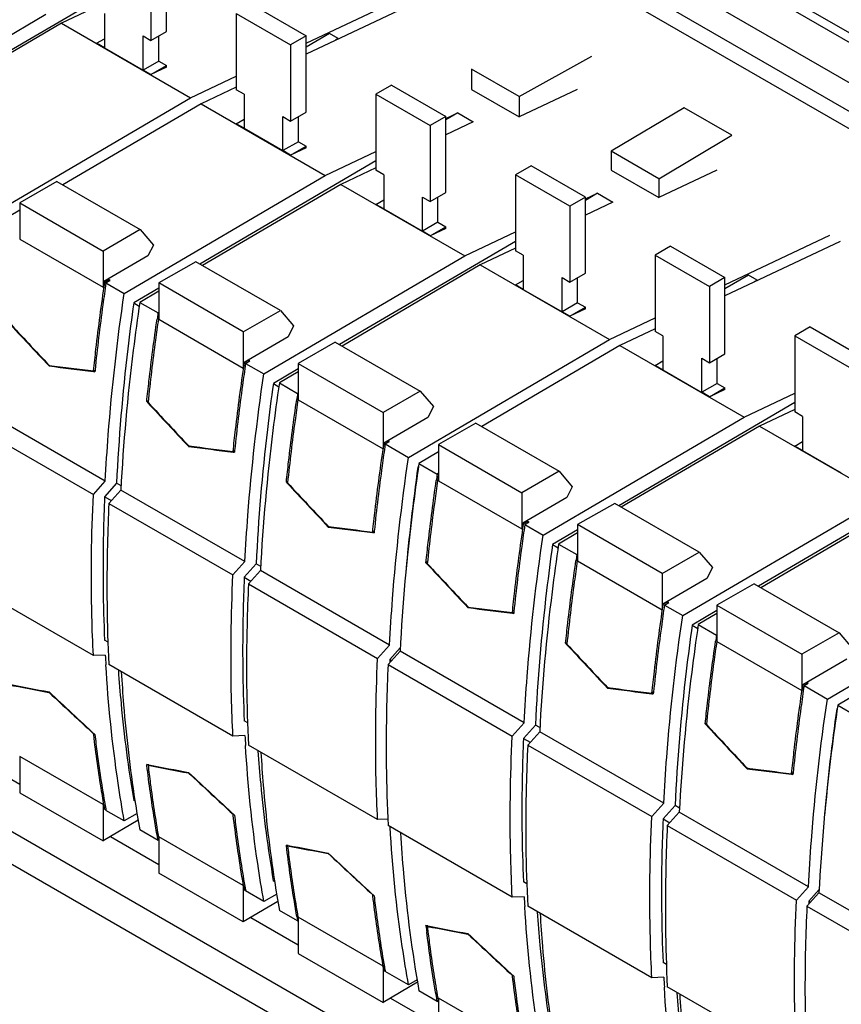
# Model space of a CAD drawing. Units: millimetres. Extents: x 78 to 604, y 247 to 705.
# Drawn here: x 238 to 313, y 435 to 525 of the extents above; entities that cross this region are included whole.
import ezdxf

# ---------------------------------------------------------------- set-up
doc = ezdxf.new("R2010")
doc.units = ezdxf.units.MM
doc.header["$LTSCALE"] = 61.877827
doc.layers.get('0').update_dxf_attribs({"linetype": 'CONTINUOUS'})

msp = doc.modelspace()

# ---------------------------------------------------------------- linework, layer by layer
at = {"color": 7, "linetype": 'CONTINUOUS'}
for p, q in [((347.816, 504.152), (232.345, 570.82)), ((351.069, 501.412), (235.598, 568.074)), ((357.185, 494.206), (241.714, 560.867)), ((354.955, 492.869), (239.487, 559.537)), ((354.958, 491.284), (239.487, 557.948)), ((250.281, 529.97), (250.281, 523.029)), ((251.695, 523.846), (251.695, 530.786)), ((264.423, 522.782), (273.978, 527.302)), ((245.331, 526.75), (229.297, 517.331)), ((274.932, 526.751), (264.423, 521.779)), ((222.389, 514.655), (240.708, 525.416)), ((245.331, 526.117), (242.122, 524.599)), ((246.038, 525.479), (246.038, 522.368)), ((258.059, 525.479), (258.059, 518.539)), ((258.059, 525.479), (263.009, 522.621)), ((259.473, 526.296), (264.423, 523.438)), ((242.122, 524.599), (229.525, 517.199)), ((242.122, 524.599), (253.895, 517.802)), ((250.281, 523.029), (251.695, 523.846)), ((266.569, 523.656), (264.423, 522.417)), ((267.36, 523.199), (266.569, 523.656)), ((245.328, 522.776), (246.038, 523.186)), ((246.038, 522.369), (245.328, 522.776)), ((249.574, 520.327), (249.574, 523.438)), ((249.574, 523.438), (250.281, 523.029)), ((250.988, 521.145), (250.988, 523.438)), ((264.423, 523.438), (263.009, 522.621)), ((264.423, 516.498), (264.423, 523.438)), ((267.36, 523.199), (267.096, 523.044)), ((246.038, 522.367), (249.574, 520.325)), ((263.009, 522.621), (263.009, 515.681)), ((250.988, 521.145), (249.574, 520.327)), ((250.988, 521.145), (251.695, 520.736)), ((283.84, 517.908), (290.464, 521.599)), ((250.278, 519.918), (249.574, 520.328)), ((250.278, 519.917), (251.695, 520.736)), ((251.695, 520.586), (250.278, 519.917)), ((251.695, 520.586), (251.695, 520.736)), ((279.509, 520.409), (279.509, 518.555)), ((283.84, 517.908), (279.509, 520.409)), ((253.895, 517.802), (258.059, 519.772)), ((258.059, 518.769), (254.85, 517.251)), ((258.766, 518.131), (258.059, 518.539)), ((272.201, 518.947), (270.787, 518.131)), ((272.201, 518.947), (277.151, 516.09)), ((279.509, 518.555), (283.84, 516.054)), ((289.127, 518.556), (283.84, 516.054)), ((235.577, 507.041), (253.895, 517.802)), ((258.766, 518.131), (258.766, 515.02)), ((270.787, 518.131), (270.787, 511.19)), ((270.787, 518.131), (275.737, 515.273)), ((283.84, 517.908), (283.84, 516.054)), ((254.85, 517.251), (242.249, 509.848)), ((254.85, 517.251), (266.164, 510.719)), ((263.009, 515.681), (264.423, 516.498)), ((278.245, 516.434), (277.151, 515.792)), ((277.151, 515.917), (278.245, 516.434)), ((278.245, 516.434), (279.659, 515.618)), ((298.884, 516.89), (292.237, 512.918)), ((303.232, 514.379), (298.884, 516.89)), ((258.056, 515.428), (258.766, 515.838)), ((262.302, 512.978), (262.302, 516.089)), ((262.302, 516.089), (263.009, 515.681)), ((263.716, 513.796), (263.716, 516.089)), ((277.151, 516.09), (275.737, 515.273)), ((277.151, 509.149), (277.151, 516.09)), ((279.659, 515.618), (277.151, 514.431)), ((258.766, 515.021), (258.056, 515.428)), ((258.766, 515.018), (262.302, 512.977)), ((275.737, 515.273), (275.737, 508.333)), ((263.716, 513.796), (262.302, 512.978)), ((263.716, 513.796), (264.423, 513.388)), ((296.586, 510.408), (303.232, 514.379)), ((263.006, 512.57), (262.302, 512.98)), ((263.006, 512.569), (264.423, 513.388)), ((264.423, 513.238), (263.006, 512.569)), ((264.423, 513.238), (264.423, 513.388)), ((266.164, 510.719), (270.787, 512.906)), ((292.237, 512.918), (292.237, 511.207)), ((296.586, 510.408), (292.237, 512.918)), ((270.787, 512.053), (254.737, 502.625)), ((270.787, 511.421), (267.578, 509.902)), ((271.494, 510.782), (270.787, 511.19)), ((284.929, 511.599), (283.515, 510.782)), ((289.879, 508.741), (284.929, 511.599)), ((292.237, 511.207), (296.586, 508.696)), ((301.873, 511.197), (296.586, 508.696)), ((241.699, 510.166), (238.313, 508.211)), ((241.699, 510.166), (249.301, 505.777)), ((247.845, 499.958), (266.164, 510.719)), ((271.494, 510.782), (271.494, 507.671)), ((283.515, 510.782), (283.515, 503.842)), ((288.465, 507.925), (283.515, 510.782)), ((296.586, 510.408), (296.586, 508.696)), ((267.578, 509.902), (254.966, 502.494)), ((267.578, 509.902), (278.892, 503.371)), ((270.784, 508.079), (271.494, 508.489)), ((275.03, 505.63), (275.03, 508.741)), ((275.03, 508.741), (275.737, 508.333)), ((275.737, 508.333), (277.151, 509.149)), ((276.444, 506.448), (276.444, 508.741)), ((289.879, 508.741), (288.465, 507.925)), ((290.973, 509.086), (289.879, 508.443)), ((289.879, 508.568), (290.973, 509.086)), ((289.879, 501.801), (289.879, 508.741)), ((290.973, 509.086), (292.387, 508.269)), ((238.313, 507.537), (236.531, 506.49)), ((238.313, 508.211), (238.313, 504.914)), ((238.313, 508.211), (245.915, 503.822)), ((271.494, 507.673), (270.784, 508.079)), ((271.494, 507.67), (275.03, 505.629)), ((288.465, 507.925), (288.465, 500.984)), ((292.387, 508.269), (289.879, 507.083)), ((249.301, 505.777), (245.915, 503.822)), ((249.301, 505.777), (250.5, 504.37)), ((276.444, 506.448), (275.03, 505.63)), ((275.734, 505.22), (277.151, 506.04)), ((277.151, 505.889), (275.734, 505.22)), ((276.444, 506.448), (277.151, 506.04)), ((277.151, 505.889), (277.151, 506.04)), ((238.313, 504.914), (245.915, 500.526)), ((275.734, 505.222), (275.03, 505.632)), ((278.892, 503.371), (283.515, 505.558)), ((302.607, 500.737), (312.162, 505.257)), ((250.5, 504.37), (249.994, 503.382)), ((283.515, 504.705), (267.481, 495.286)), ((283.515, 504.072), (280.306, 502.554)), ((297.657, 504.251), (296.243, 503.434)), ((297.657, 504.251), (302.607, 501.393)), ((313.116, 504.706), (302.607, 499.734)), ((245.915, 503.822), (245.915, 500.526)), ((249.994, 503.382), (245.989, 501.03)), ((260.573, 492.61), (278.892, 503.371)), ((284.222, 503.434), (283.515, 503.842)), ((284.222, 503.434), (284.222, 500.323)), ((296.243, 503.434), (296.243, 496.494)), ((296.243, 503.434), (301.193, 500.576)), ((254.377, 502.834), (250.988, 500.911)), ((262.084, 498.384), (254.377, 502.834)), ((280.306, 502.554), (267.709, 495.154)), ((280.306, 502.554), (292.079, 495.757)), ((246.457, 501.209), (246.071, 500.982)), ((246.457, 501.083), (246.457, 501.209)), ((246.564, 501.146), (246.457, 501.209)), ((287.758, 498.282), (287.758, 501.393)), ((287.758, 501.393), (288.465, 500.984)), ((288.465, 500.984), (289.879, 501.801)), ((289.172, 499.1), (289.172, 501.393)), ((302.607, 501.393), (301.193, 500.576)), ((304.753, 501.611), (302.607, 500.372)), ((302.607, 494.453), (302.607, 501.393)), ((305.544, 501.154), (304.753, 501.611)), ((245.989, 501.03), (246.071, 500.982)), ((246.064, 500.936), (246.071, 500.982)), ((246.064, 500.936), (246.071, 500.982)), ((246.179, 500.92), (246.564, 501.146)), ((246.179, 500.92), (247.845, 499.958)), ((250.988, 500.423), (248.709, 499.084)), ((250.988, 500.911), (250.988, 497.597)), ((258.696, 496.461), (250.988, 500.911)), ((283.512, 500.731), (284.222, 501.141)), ((284.222, 500.324), (283.512, 500.731)), ((284.222, 500.322), (287.758, 498.28)), ((301.193, 500.576), (301.193, 493.636)), ((305.544, 501.154), (305.28, 500.999)), ((250.988, 500.157), (249.259, 499.141)), ((248.709, 499.084), (249.213, 498.793)), ((249.259, 499.141), (250.925, 498.18)), ((289.172, 499.1), (287.758, 498.282)), ((288.462, 497.872), (289.879, 498.691)), ((289.879, 498.541), (288.462, 497.872)), ((289.172, 499.1), (289.879, 498.691)), ((289.879, 498.541), (289.879, 498.691)), ((250.918, 498.134), (250.925, 498.18)), ((250.919, 498.134), (250.925, 498.18)), ((250.978, 498.21), (250.925, 498.18)), ((250.986, 497.802), (250.957, 497.599)), ((250.988, 497.803), (250.96, 497.601)), ((250.988, 497.597), (258.696, 493.147)), ((258.696, 496.461), (262.084, 498.384)), ((262.084, 498.384), (263.278, 496.987)), ((288.462, 497.873), (287.758, 498.283)), ((292.079, 495.757), (296.243, 497.727)), ((263.278, 496.987), (262.775, 496.003)), ((296.243, 496.724), (293.034, 495.206)), ((310.385, 496.902), (308.971, 496.086)), ((310.385, 496.902), (315.335, 494.045)), ((258.696, 496.461), (258.696, 493.147)), ((262.775, 496.003), (258.77, 493.651)), ((296.95, 496.086), (296.243, 496.494)), ((296.95, 496.086), (296.95, 492.975)), ((308.971, 496.086), (308.971, 489.145)), ((308.971, 496.086), (313.921, 493.228)), ((267.087, 495.513), (263.699, 493.556)), ((267.087, 495.513), (274.83, 491.043)), ((273.761, 484.996), (292.079, 495.757)), ((293.034, 495.206), (280.433, 487.803)), ((293.034, 495.206), (304.348, 488.674)), ((300.486, 490.933), (300.486, 494.044)), ((300.486, 494.044), (301.193, 493.636)), ((301.193, 493.636), (302.607, 494.453)), ((301.9, 491.751), (301.9, 494.044)), ((240.962, 493.366), (240.988, 493.339)), ((241.069, 493.386), (240.988, 493.339)), ((258.77, 493.651), (258.8, 493.633)), ((258.793, 493.588), (258.8, 493.633)), ((258.794, 493.588), (258.8, 493.633)), ((259.186, 493.86), (258.8, 493.633)), ((258.907, 493.572), (259.292, 493.798)), ((258.907, 493.572), (260.573, 492.61)), ((259.185, 493.735), (259.186, 493.86)), ((259.292, 493.798), (259.186, 493.86)), ((263.699, 493.556), (263.699, 490.258)), ((263.699, 493.556), (271.441, 489.086)), ((296.24, 493.383), (296.95, 493.793)), ((296.95, 492.976), (296.24, 493.383)), ((245.041, 492.83), (245.164, 492.814)), ((245.047, 492.883), (245.18, 492.959)), ((245.179, 492.959), (245.164, 492.814)), ((245.18, 492.959), (245.164, 492.814)), ((263.699, 493.064), (261.437, 491.736)), ((263.699, 492.798), (261.987, 491.793)), ((296.95, 492.973), (300.486, 490.932)), ((261.437, 491.736), (261.941, 491.445)), ((261.987, 491.793), (263.653, 490.831)), ((301.9, 491.751), (300.486, 490.933)), ((301.19, 490.524), (302.607, 491.343)), ((301.9, 491.751), (302.607, 491.343)), ((302.607, 491.193), (302.607, 491.343)), ((263.647, 490.788), (263.653, 490.831)), ((263.647, 490.788), (263.653, 490.831)), ((263.703, 490.861), (263.653, 490.831)), ((274.83, 491.043), (271.441, 489.086)), ((274.83, 491.043), (276.03, 489.634)), ((301.19, 490.525), (300.486, 490.935)), ((302.607, 491.193), (301.19, 490.524)), ((304.348, 488.674), (308.971, 490.861)), ((250.034, 490.166), (249.893, 490.084)), ((249.893, 490.084), (249.988, 489.982)), ((263.696, 490.372), (263.68, 490.26)), ((263.699, 490.373), (263.683, 490.261)), ((263.699, 490.258), (271.441, 485.788)), ((276.03, 489.634), (275.525, 488.647)), ((308.971, 490.008), (292.921, 480.58)), ((246.119, 482.839), (234.805, 489.371)), ((271.441, 489.086), (271.441, 485.788)), ((275.525, 488.647), (271.515, 486.292)), ((286.029, 477.913), (304.348, 488.674)), ((308.971, 489.376), (305.762, 487.857)), ((309.678, 488.737), (308.971, 489.145)), ((309.678, 488.737), (309.678, 485.626)), ((233.713, 488.152), (245.027, 481.621)), ((279.883, 488.121), (276.497, 486.166)), ((279.883, 488.121), (287.484, 483.732)), ((305.762, 487.857), (293.15, 480.449)), ((305.762, 487.857), (317.076, 481.326)), ((253.69, 486.018), (253.716, 485.99)), ((253.797, 486.037), (253.716, 485.99)), ((271.515, 486.292), (271.528, 486.285)), ((271.521, 486.239), (271.528, 486.285)), ((271.522, 486.239), (271.528, 486.285)), ((271.914, 486.511), (271.528, 486.285)), ((271.635, 486.223), (272.02, 486.45)), ((271.635, 486.223), (273.761, 484.996)), ((271.913, 486.387), (271.914, 486.511)), ((272.02, 486.45), (271.914, 486.511)), ((276.497, 486.166), (276.497, 482.869)), ((276.497, 486.166), (284.099, 481.777)), ((308.968, 486.034), (309.678, 486.444)), ((309.678, 485.628), (308.968, 486.034)), ((257.761, 485.482), (257.892, 485.466)), ((257.909, 485.617), (257.767, 485.535)), ((257.908, 485.617), (257.892, 485.466)), ((257.909, 485.617), (257.892, 485.466)), ((276.497, 485.492), (274.715, 484.445)), ((309.678, 485.625), (313.214, 483.584)), ((274.676, 484.152), (274.616, 484.117)), ((274.616, 484.117), (274.668, 484.088)), ((274.715, 484.445), (276.381, 483.483)), ((276.374, 483.437), (276.381, 483.483)), ((276.375, 483.437), (276.381, 483.483)), ((276.497, 483.551), (276.381, 483.483)), ((287.484, 483.732), (284.099, 481.777)), ((287.484, 483.732), (288.684, 482.325)), ((245.027, 481.621), (246.119, 482.839)), ((247.144, 482.632), (246.052, 481.413)), ((247.558, 482.393), (247.144, 482.632)), ((262.747, 482.809), (262.621, 482.736)), ((262.621, 482.736), (262.702, 482.648)), ((276.497, 482.869), (284.099, 478.481)), ((288.684, 482.325), (288.178, 481.337)), ((321.699, 482.66), (305.664, 473.241)), ((246.052, 481.413), (246.668, 481.058)), ((247.533, 482.023), (246.441, 480.804)), ((258.847, 475.491), (247.533, 482.023)), ((284.099, 481.777), (284.099, 478.481)), ((246.441, 480.804), (257.755, 474.272)), ((288.178, 481.337), (284.173, 478.985)), ((292.561, 480.789), (289.172, 478.866)), ((300.268, 476.339), (292.561, 480.789)), ((298.757, 470.565), (317.076, 481.326)), ((318.49, 480.509), (305.893, 473.109)), ((284.173, 478.985), (284.255, 478.937)), ((284.248, 478.891), (284.255, 478.937)), ((284.248, 478.891), (284.255, 478.937)), ((284.64, 479.164), (284.255, 478.937)), ((284.363, 478.875), (284.748, 479.101)), ((284.363, 478.875), (286.029, 477.913)), ((284.64, 479.038), (284.64, 479.164)), ((284.748, 479.101), (284.64, 479.164)), ((289.172, 478.866), (289.172, 475.552)), ((296.88, 474.416), (289.172, 478.866)), ((266.418, 478.67), (266.444, 478.642)), ((266.525, 478.689), (266.444, 478.642)), ((270.489, 478.134), (270.62, 478.118)), ((270.637, 478.269), (270.495, 478.187)), ((270.637, 478.269), (270.62, 478.118)), ((270.636, 478.268), (270.62, 478.118)), ((289.172, 478.378), (286.893, 477.039)), ((289.172, 478.112), (287.443, 477.096)), ((286.893, 477.039), (287.397, 476.748)), ((287.443, 477.096), (289.109, 476.135)), ((289.102, 476.089), (289.109, 476.135)), ((289.103, 476.089), (289.109, 476.135)), ((289.162, 476.165), (289.109, 476.135)), ((296.88, 474.416), (300.268, 476.339)), ((300.268, 476.339), (301.462, 474.942)), ((257.755, 474.272), (258.847, 475.491)), ((259.872, 475.284), (258.78, 474.065)), ((260.286, 475.045), (259.872, 475.284)), ((275.49, 475.47), (275.349, 475.388)), ((275.349, 475.388), (275.444, 475.286)), ((289.17, 475.757), (289.141, 475.554)), ((289.172, 475.758), (289.144, 475.556)), ((289.172, 475.552), (296.88, 471.102)), ((260.261, 474.674), (259.169, 473.456)), ((272.034, 467.877), (260.261, 474.674)), ((296.88, 474.416), (296.88, 471.102)), ((301.462, 474.942), (300.958, 473.958)), ((245.027, 466.924), (233.713, 473.455)), ((258.78, 474.065), (259.396, 473.709)), ((259.169, 473.456), (270.942, 466.659)), ((300.958, 473.958), (296.954, 471.606)), ((305.271, 473.468), (301.882, 471.511)), ((305.271, 473.468), (313.014, 468.998)), ((311.944, 462.951), (330.263, 473.712)), ((296.954, 471.606), (296.984, 471.588)), ((296.977, 471.543), (296.984, 471.588)), ((296.977, 471.543), (296.984, 471.588)), ((297.37, 471.815), (296.984, 471.588)), ((297.091, 471.527), (297.476, 471.753)), ((297.369, 471.69), (297.37, 471.815)), ((297.476, 471.753), (297.37, 471.815)), ((279.146, 471.321), (279.172, 471.294)), ((279.253, 471.341), (279.172, 471.294)), ((283.225, 470.785), (283.348, 470.769)), ((283.231, 470.838), (283.364, 470.914)), ((283.363, 470.914), (283.348, 470.769)), ((283.364, 470.914), (283.348, 470.769)), ((297.091, 471.527), (298.757, 470.565)), ((301.882, 471.019), (299.621, 469.691)), ((301.882, 470.753), (300.171, 469.748)), ((301.882, 471.511), (301.882, 468.213)), ((301.882, 471.511), (309.625, 467.041)), ((300.171, 469.748), (301.837, 468.786)), ((299.621, 469.691), (300.125, 469.4)), ((313.014, 468.998), (309.625, 467.041)), ((313.014, 468.998), (314.214, 467.589)), ((246.375, 468.129), (246.052, 468.315)), ((288.218, 468.121), (288.077, 468.039)), ((288.077, 468.039), (288.172, 467.937)), ((301.831, 468.743), (301.837, 468.786)), ((301.831, 468.743), (301.837, 468.786)), ((301.887, 468.816), (301.837, 468.786)), ((301.88, 468.327), (301.863, 468.215)), ((301.882, 468.328), (301.867, 468.216)), ((301.882, 468.213), (309.625, 463.743)), ((270.942, 466.659), (272.034, 467.877)), ((272.989, 467.326), (271.897, 466.107)), ((273.009, 467.618), (272.068, 466.568)), ((284.303, 460.794), (272.989, 467.326)), ((309.625, 467.041), (309.625, 463.743)), ((246.119, 466.966), (245.027, 466.924)), ((272.068, 466.568), (272.228, 466.477)), ((313.709, 466.602), (309.699, 464.247)), ((257.755, 459.575), (246.441, 466.107)), ((271.897, 466.107), (283.211, 459.576)), ((310.097, 464.466), (309.712, 464.24)), ((309.819, 464.178), (310.204, 464.405)), ((310.097, 464.342), (310.097, 464.466)), ((310.204, 464.405), (310.097, 464.466)), ((240.979, 463.558), (240.993, 463.555)), ((241.023, 463.573), (240.993, 463.555)), ((291.874, 463.973), (291.9, 463.945)), ((291.981, 463.992), (291.9, 463.945)), ((296.093, 463.572), (295.951, 463.49)), ((296.092, 463.572), (296.076, 463.421)), ((296.093, 463.572), (296.076, 463.421)), ((309.699, 464.247), (309.712, 464.24)), ((309.705, 464.194), (309.712, 464.24)), ((309.705, 464.194), (309.712, 464.24)), ((309.819, 464.178), (311.944, 462.951)), ((314.681, 463.447), (312.899, 462.4)), ((295.944, 463.437), (296.076, 463.421)), ((312.86, 462.107), (312.8, 462.072)), ((312.8, 462.072), (312.852, 462.043)), ((312.899, 462.4), (314.565, 461.438)), ((259.103, 460.78), (258.78, 460.967)), ((283.211, 459.576), (284.303, 460.794)), ((300.93, 460.764), (300.805, 460.691)), ((285.328, 460.587), (284.236, 459.368)), ((285.717, 459.978), (284.625, 458.759)), ((285.742, 460.348), (285.328, 460.587)), ((297.031, 453.446), (285.717, 459.978)), ((300.805, 460.691), (300.886, 460.603)), ((245.075, 459.798), (245.047, 459.782)), ((245.058, 459.702), (245.047, 459.782)), ((245.057, 459.701), (245.047, 459.782)), ((258.847, 459.618), (257.755, 459.575)), ((284.236, 459.368), (284.852, 459.013)), ((270.942, 451.962), (259.169, 458.759)), ((284.625, 458.759), (295.939, 452.227)), ((233.935, 457.721), (238.313, 455.193)), ((238.313, 457.719), (238.313, 454.404)), ((245.915, 453.33), (238.313, 457.719)), ((249.904, 456.901), (249.893, 456.986)), ((249.903, 456.901), (249.893, 456.986)), ((250.077, 456.95), (249.893, 456.986)), ((250.077, 456.95), (250.017, 456.916)), ((304.602, 456.625), (304.628, 456.597)), ((304.709, 456.644), (304.628, 456.597)), ((253.707, 456.21), (253.721, 456.207)), ((253.751, 456.224), (253.721, 456.207)), ((308.672, 456.089), (308.804, 456.073)), ((308.821, 456.224), (308.679, 456.142)), ((308.821, 456.224), (308.804, 456.073)), ((308.82, 456.223), (308.804, 456.073)), ((345.617, 388.485), (231.207, 454.539)), ((238.313, 454.404), (245.915, 450.016)), ((248.851, 453.627), (248.706, 453.71)), ((245.915, 453.33), (245.915, 450.016)), ((245.964, 453.051), (245.989, 452.912)), ((246.071, 452.865), (245.989, 452.912)), ((246.16, 452.915), (246.071, 452.865)), ((246.155, 452.939), (246.179, 452.802)), ((246.156, 452.94), (246.179, 452.802)), ((247.845, 451.841), (246.179, 452.802)), ((295.939, 452.227), (297.031, 453.446)), ((298.056, 453.239), (296.964, 452.02)), ((298.47, 453), (298.056, 453.239)), ((249.122, 451.9), (245.915, 450.016)), ((249.026, 452.511), (247.845, 451.841)), ((257.795, 452.458), (257.767, 452.442)), ((257.779, 452.353), (257.767, 452.442)), ((257.778, 452.352), (257.767, 452.442)), ((271.878, 451.998), (270.942, 451.962)), ((296.964, 452.02), (297.58, 451.664)), ((298.445, 452.629), (297.353, 451.411)), ((310.218, 445.832), (298.445, 452.629)), ((231.207, 451.575), (345.617, 385.521)), ((250.925, 450.062), (249.259, 451.024)), ((283.211, 444.879), (271.897, 451.41)), ((297.353, 451.411), (309.126, 444.614)), ((246.592, 450.414), (250.988, 447.875)), ((250.925, 450.062), (250.868, 450.379)), ((250.925, 450.062), (250.871, 450.381)), ((250.925, 450.062), (250.98, 450.093)), ((250.963, 450.395), (250.986, 450.262)), ((250.966, 450.398), (250.988, 450.264)), ((250.988, 450.401), (250.988, 447.087)), ((258.696, 445.952), (250.988, 450.401)), ((262.631, 449.557), (262.621, 449.637)), ((262.63, 449.557), (262.621, 449.637)), ((262.791, 449.605), (262.621, 449.637)), ((262.732, 449.57), (262.791, 449.605)), ((266.435, 448.861), (266.449, 448.859)), ((266.479, 448.876), (266.449, 448.859)), ((258.696, 442.637), (250.988, 447.087)), ((258.696, 445.952), (258.696, 442.637)), ((258.745, 445.673), (258.77, 445.533)), ((258.8, 445.516), (258.77, 445.533)), ((258.8, 445.516), (258.888, 445.566)), ((258.887, 445.565), (258.907, 445.454)), ((258.888, 445.566), (258.907, 445.454)), ((261.579, 446.278), (261.434, 446.362)), ((284.559, 446.084), (284.236, 446.27)), ((309.126, 444.614), (310.218, 445.832)), ((311.193, 445.573), (310.252, 444.523)), ((260.573, 444.492), (258.907, 445.454)), ((261.754, 445.162), (260.573, 444.492)), ((270.523, 445.109), (270.495, 445.093)), ((270.507, 445.004), (270.495, 445.093)), ((270.506, 445.004), (270.495, 445.093)), ((284.303, 444.921), (283.211, 444.879)), ((311.173, 445.281), (310.081, 444.062)), ((322.487, 438.749), (311.173, 445.281)), ((261.859, 444.495), (258.696, 442.637)), ((295.939, 437.53), (284.625, 444.062)), ((310.081, 444.062), (321.395, 437.531)), ((310.252, 444.523), (310.412, 444.432)), ((259.373, 443.035), (263.699, 440.537)), ((263.653, 442.714), (261.987, 443.676)), ((263.683, 443.059), (263.696, 442.988)), ((263.686, 443.061), (263.699, 442.99)), ((263.699, 443.063), (263.699, 439.749)), ((271.441, 438.593), (263.699, 443.063)), ((263.653, 442.714), (263.699, 442.739)), ((275.36, 442.205), (275.349, 442.289)), ((275.359, 442.204), (275.349, 442.289)), ((275.533, 442.254), (275.349, 442.289)), ((275.533, 442.254), (275.473, 442.219)), ((279.163, 441.513), (279.177, 441.51)), ((279.207, 441.528), (279.177, 441.51)), ((263.699, 439.749), (271.441, 435.278)), ((271.441, 438.593), (271.441, 435.278)), ((271.491, 438.314), (271.515, 438.175)), ((297.286, 438.735), (296.964, 438.922)), ((271.528, 438.167), (271.515, 438.175)), ((271.528, 438.167), (271.616, 438.217)), ((271.615, 438.217), (271.635, 438.106)), ((271.616, 438.217), (271.635, 438.106)), ((273.761, 436.878), (271.635, 438.106)), ((283.259, 437.753), (283.231, 437.737)), ((283.242, 437.657), (283.231, 437.737)), ((283.241, 437.656), (283.231, 437.737)), ((297.031, 437.573), (295.939, 437.53)), ((274.59, 437.128), (271.441, 435.278)), ((274.558, 437.331), (273.761, 436.878)), ((309.126, 429.917), (297.353, 436.714)), ((272.118, 435.676), (276.497, 433.148)), ((276.381, 435.365), (274.715, 436.327)), ((276.381, 435.365), (276.331, 435.644)), ((276.381, 435.365), (276.333, 435.646)), ((276.425, 435.66), (276.488, 435.304)), ((276.428, 435.663), (276.488, 435.304)), ((284.099, 431.285), (276.497, 435.674)), ((276.497, 435.674), (276.497, 432.359)), ((276.381, 435.365), (276.469, 435.415))]:
    msp.add_line(p, q, dxfattribs=at)
for centre, radius, start, end in [((437.096, 472.676), 193.199, 171.56099, 171.71202), ((493.487, 461.84), 245.268, 171.49032, 171.6127), ((1293.479, 1480.052), 1442.685, 222.935545, 223.150974), ((1313.062, 1499.243), 1470.055, 222.963236, 223.174649), ((405.225, 1784.396), 1301.461, 262.750267, 262.930093), ((412.6, 1833.787), 1351.333, 262.704256, 262.877522), ((449.877, 465.297), 193.199, 171.56099, 171.71202), ((506.578, 454.438), 245.636, 171.48988, 171.61081), ((1306.207, 1472.704), 1442.686, 222.935545, 223.150974), ((1325.79, 1491.895), 1470.055, 222.963236, 223.174649), ((417.952, 1777.039), 1301.453, 262.750267, 262.929728), ((425.327, 1826.427), 1351.32, 262.704255, 262.87717), ((462.623, 457.939), 193.199, 171.56099, 171.71202), ((518.1, 447.269), 244.417, 171.49018, 171.61833), ((433.153, 460.403), 158.347, 171.64155, 171.83949), ((1318.921, 1465.342), 1442.666, 222.934762, 223.150975), ((1338.505, 1484.534), 1470.037, 222.962467, 223.17465), ((475.28, 450.631), 193.199, 171.56099, 171.71202), ((430.68, 1769.691), 1301.453, 262.750267, 262.929728), ((438.055, 1819.078), 1351.32, 262.704255, 262.87717), ((531.671, 439.795), 245.268, 171.49032, 171.6127), ((1331.663, 1458.007), 1442.685, 222.935545, 223.150974), ((1351.246, 1477.198), 1470.055, 222.963236, 223.174649), ((488.061, 443.252), 193.199, 171.56099, 171.71202), ((443.409, 1762.351), 1301.461, 262.750267, 262.930093), ((450.784, 1811.742), 1351.333, 262.704256, 262.877522), ((1344.391, 1450.659), 1442.686, 222.935545, 223.150974), ((1363.974, 1469.85), 1470.055, 222.963236, 223.174649), ((544.762, 432.393), 245.636, 171.48988, 171.61081), ((382.469, 474.378), 136.551, 183.1114, 183.48415), ((433.893, 1481.177), 1035.744, 259.057784, 259.2656), ((437.827, 1507.414), 1062.206, 259.120842, 259.320683), ((1297.404, 1593.527), 1546.848, 226.925581, 227.136984), ((1288.085, 1584.646), 1534.029, 226.954724, 227.161574), ((456.136, 1754.994), 1301.453, 262.750267, 262.929728), ((463.511, 1804.382), 1351.32, 262.704255, 262.87717), ((500.807, 435.894), 193.199, 171.56099, 171.71202), ((1357.105, 1443.297), 1442.666, 222.934762, 223.150975), ((1376.689, 1462.489), 1470.037, 222.962467, 223.17465), ((395.197, 467.029), 136.551, 183.1114, 183.48415), ((446.621, 1473.829), 1035.744, 259.057784, 259.2656), ((450.555, 1500.066), 1062.206, 259.120842, 259.320683), ((468.864, 1747.646), 1301.453, 262.750267, 262.929728), ((476.239, 1797.033), 1351.32, 262.704255, 262.87717), ((1310.133, 1586.18), 1546.848, 226.925581, 227.136984), ((1300.814, 1577.299), 1534.031, 226.954724, 227.161154), ((361.857, 471.169), 114.386, 188.77826, 190.14349), ((356.497, 472.696), 112.265, 189.93318, 190.07777), ((459.342, 1466.444), 1035.707, 259.057024, 259.265603), ((463.278, 1492.689), 1062.178, 259.1201, 259.320684), ((1322.86, 1578.831), 1546.848, 226.925581, 227.136984), ((1313.542, 1569.951), 1534.031, 226.954724, 227.161154), ((369.278, 465.317), 112.265, 189.93318, 190.07777), ((374.585, 463.821), 114.386, 188.77826, 190.14349), ((420.653, 452.333), 136.551, 183.1114, 183.48415), ((395.64, 466.531), 134.118, 190.08567, 190.22887), ((380.827, 454.859), 106.225, 186.84213, 187.11424), ((423.227, 459.525), 148.764, 186.68012, 186.87454), ((472.077, 1459.132), 1035.744, 259.057784, 259.2656), ((476.011, 1485.369), 1062.206, 259.120842, 259.320683), ((1335.588, 1571.482), 1546.848, 226.925581, 227.136984), ((1326.269, 1562.601), 1534.029, 226.954724, 227.161574), ((382.024, 457.959), 112.265, 189.93318, 190.07777), ((433.381, 444.984), 136.551, 183.1114, 183.48415)]:
    msp.add_arc(centre, radius, start, end, dxfattribs=at)
for centre, major_axis, start_param, end_param in [((384.954, 525.134), (79.25, 137.257), -4.103183, -4.03353), ((384.954, 525.134), (79.927, 138.43), -3.977617, -3.975519), ((423.138, 503.089), (79.25, 137.257), -4.103183, -4.03353), ((423.138, 503.089), (79.927, 138.43), -3.977617, -3.975519)]:
    msp.add_ellipse(centre, major_axis=major_axis, ratio=0.577352, start_param=start_param, end_param=end_param, dxfattribs=at)
for points, knots in [([(245.047, 492.883), (245.117, 493.549), (245.412, 496.239), (245.766, 498.922), (246.064, 500.936)], [0, 0, 0, 0, 0.247758, 1, 1, 1, 1]), ([(246.179, 500.92), (246.081, 500.252), (245.848, 498.589), (245.501, 495.937), (245.282, 493.949), (245.179, 492.959)], [0, 0, 0, 0, 0.252281, 0.627712, 1, 1, 1, 1]), ([(246.119, 482.839), (246.191, 484.243), (246.557, 489.968), (247.209, 495.674), (247.845, 499.958)], [0, 0, 0, 0, 0.244945, 1, 1, 1, 1]), ([(248.709, 499.084), (248.512, 497.693), (247.8, 492.23), (247.335, 486.733), (247.144, 482.632)], [0, 0, 0, 0, 0.254939, 1, 1, 1, 1]), ([(249.259, 499.141), (249.044, 497.694), (248.267, 492.011), (247.751, 486.291), (247.533, 482.023)], [0, 0, 0, 0, 0.255026, 1, 1, 1, 1]), ([(249.893, 490.084), (249.958, 490.708), (250.134, 492.273), (250.438, 494.785), (250.702, 496.671), (250.841, 497.616)], [0, 0, 0, 0, 0.247818, 0.622439, 1, 1, 1, 1]), ([(250.957, 497.599), (250.865, 496.963), (250.648, 495.378), (250.321, 492.85), (250.114, 490.954), (250.017, 490.01)], [0, 0, 0, 0, 0.252194, 0.627573, 1, 1, 1, 1]), ([(257.767, 485.535), (257.837, 486.202), (258.026, 487.875), (258.354, 490.561), (258.642, 492.577), (258.793, 493.588)], [0, 0, 0, 0, 0.247683, 0.62229, 1, 1, 1, 1]), ([(258.907, 493.572), (258.809, 492.904), (258.577, 491.243), (258.23, 488.593), (258.01, 486.606), (257.908, 485.617)], [0, 0, 0, 0, 0.252279, 0.62771, 1, 1, 1, 1]), ([(258.847, 475.491), (258.919, 476.894), (259.285, 482.619), (259.937, 488.325), (260.573, 492.61)], [0, 0, 0, 0, 0.244945, 1, 1, 1, 1]), ([(261.437, 491.736), (261.24, 490.345), (260.528, 484.881), (260.063, 479.385), (259.872, 475.284)], [0, 0, 0, 0, 0.254939, 1, 1, 1, 1]), ([(261.987, 491.793), (261.772, 490.346), (260.995, 484.663), (260.479, 478.942), (260.261, 474.674)], [0, 0, 0, 0, 0.255026, 1, 1, 1, 1]), ([(262.621, 482.736), (262.686, 483.36), (262.862, 484.927), (263.167, 487.442), (263.431, 489.329), (263.571, 490.275)], [0, 0, 0, 0, 0.247816, 0.622437, 1, 1, 1, 1]), ([(263.68, 490.26), (263.587, 489.624), (263.232, 487.101), (262.929, 484.571), (262.732, 482.676)], [0, 0, 0, 0, 0.25211, 1, 1, 1, 1]), ([(270.495, 478.187), (270.565, 478.854), (270.754, 480.527), (271.082, 483.213), (271.37, 485.228), (271.521, 486.239)], [0, 0, 0, 0, 0.247683, 0.62229, 1, 1, 1, 1]), ([(271.635, 486.223), (271.537, 485.556), (271.305, 483.895), (270.958, 481.244), (270.738, 479.258), (270.636, 478.268)], [0, 0, 0, 0, 0.252279, 0.62771, 1, 1, 1, 1]), ([(272.034, 467.877), (272.106, 469.281), (272.473, 475.006), (273.125, 480.712), (273.761, 484.996)], [0, 0, 0, 0, 0.244945, 1, 1, 1, 1]), ([(274.715, 484.445), (274.5, 482.998), (273.723, 477.314), (273.207, 471.594), (272.989, 467.326)], [0, 0, 0, 0, 0.255026, 1, 1, 1, 1]), ([(275.349, 475.388), (275.414, 476.01), (275.589, 477.57), (275.893, 480.075), (276.155, 481.954), (276.294, 482.897)], [0, 0, 0, 0, 0.247824, 0.622445, 1, 1, 1, 1]), ([(276.409, 482.88), (276.318, 482.245), (276.101, 480.665), (275.776, 478.144), (275.57, 476.255), (275.473, 475.313)], [0, 0, 0, 0, 0.252188, 0.627565, 1, 1, 1, 1]), ([(245.027, 466.924), (244.967, 468.122), (244.787, 473.019), (244.853, 477.924), (245.027, 481.621)], [0, 0, 0, 0, 0.244787, 1, 1, 1, 1]), ([(246.052, 481.413), (246.005, 480.302), (245.865, 475.937), (245.907, 471.566), (246.052, 468.315)], [0, 0, 0, 0, 0.254708, 1, 1, 1, 1]), ([(246.441, 480.804), (246.382, 479.555), (246.208, 474.658), (246.26, 469.752), (246.441, 466.107)], [0, 0, 0, 0, 0.255235, 1, 1, 1, 1]), ([(283.231, 470.838), (283.301, 471.504), (283.596, 474.194), (283.95, 476.877), (284.248, 478.891)], [0, 0, 0, 0, 0.247758, 1, 1, 1, 1]), ([(284.363, 478.875), (284.265, 478.207), (284.032, 476.544), (283.685, 473.892), (283.466, 471.904), (283.363, 470.914)], [0, 0, 0, 0, 0.252281, 0.627712, 1, 1, 1, 1]), ([(284.303, 460.794), (284.375, 462.198), (284.741, 467.923), (285.393, 473.629), (286.029, 477.913)], [0, 0, 0, 0, 0.244945, 1, 1, 1, 1]), ([(286.893, 477.039), (286.696, 475.648), (285.984, 470.185), (285.519, 464.688), (285.328, 460.587)], [0, 0, 0, 0, 0.254939, 1, 1, 1, 1]), ([(287.443, 477.096), (287.228, 475.649), (286.451, 469.966), (285.935, 464.246), (285.717, 459.978)], [0, 0, 0, 0, 0.255026, 1, 1, 1, 1]), ([(288.077, 468.039), (288.142, 468.663), (288.318, 470.228), (288.622, 472.74), (288.886, 474.626), (289.025, 475.571)], [0, 0, 0, 0, 0.247818, 0.622439, 1, 1, 1, 1]), ([(289.141, 475.554), (289.049, 474.918), (288.831, 473.333), (288.505, 470.805), (288.298, 468.909), (288.201, 467.965)], [0, 0, 0, 0, 0.252194, 0.627573, 1, 1, 1, 1]), ([(257.755, 459.575), (257.695, 460.773), (257.515, 465.67), (257.581, 470.576), (257.755, 474.272)], [0, 0, 0, 0, 0.244787, 1, 1, 1, 1]), ([(258.78, 474.065), (258.733, 472.954), (258.593, 468.589), (258.635, 464.218), (258.78, 460.967)], [0, 0, 0, 0, 0.254708, 1, 1, 1, 1]), ([(259.169, 473.456), (259.11, 472.207), (258.936, 467.31), (258.988, 462.404), (259.169, 458.759)], [0, 0, 0, 0, 0.255235, 1, 1, 1, 1]), ([(295.951, 463.49), (296.021, 464.157), (296.21, 465.83), (296.538, 468.516), (296.826, 470.532), (296.977, 471.543)], [0, 0, 0, 0, 0.247683, 0.62229, 1, 1, 1, 1]), ([(297.091, 471.527), (296.993, 470.859), (296.761, 469.198), (296.414, 466.548), (296.194, 464.561), (296.092, 463.572)], [0, 0, 0, 0, 0.252279, 0.62771, 1, 1, 1, 1]), ([(297.031, 453.446), (297.103, 454.849), (297.469, 460.574), (298.121, 466.28), (298.757, 470.565)], [0, 0, 0, 0, 0.244945, 1, 1, 1, 1]), ([(300.171, 469.748), (299.956, 468.301), (299.179, 462.618), (298.663, 456.897), (298.445, 452.629)], [0, 0, 0, 0, 0.255026, 1, 1, 1, 1]), ([(299.621, 469.691), (299.424, 468.3), (298.712, 462.836), (298.247, 457.34), (298.056, 453.239)], [0, 0, 0, 0, 0.254939, 1, 1, 1, 1]), ([(300.805, 460.691), (300.87, 461.315), (301.046, 462.882), (301.351, 465.397), (301.615, 467.284), (301.755, 468.23)], [0, 0, 0, 0, 0.247816, 0.622437, 1, 1, 1, 1]), ([(301.863, 468.215), (301.771, 467.579), (301.416, 465.056), (301.113, 462.526), (300.916, 460.631)], [0, 0, 0, 0, 0.25211, 1, 1, 1, 1]), ([(270.942, 451.962), (270.883, 453.16), (270.702, 458.057), (270.768, 462.962), (270.942, 466.659)], [0, 0, 0, 0, 0.244787, 1, 1, 1, 1]), ([(247.845, 451.841), (247.639, 452.989), (246.871, 457.707), (246.39, 462.472), (246.17, 466.079)], [0, 0, 0, 0, 0.243963, 1, 1, 1, 1]), ([(247.306, 465.58), (247.377, 464.565), (247.701, 460.594), (248.211, 456.637), (248.706, 453.71)], [0, 0, 0, 0, 0.255162, 1, 1, 1, 1]), ([(247.574, 465.439), (247.633, 464.439), (247.91, 460.517), (248.364, 456.607), (248.811, 453.712)], [0, 0, 0, 0, 0.254965, 1, 1, 1, 1]), ([(271.897, 466.107), (271.838, 464.858), (271.664, 459.961), (271.716, 455.055), (271.897, 451.41)], [0, 0, 0, 0, 0.255235, 1, 1, 1, 1]), ([(308.679, 456.142), (308.749, 456.809), (308.937, 458.482), (309.266, 461.168), (309.554, 463.183), (309.705, 464.194)], [0, 0, 0, 0, 0.247683, 0.62229, 1, 1, 1, 1]), ([(309.819, 464.178), (309.721, 463.511), (309.489, 461.85), (309.142, 459.199), (308.922, 457.213), (308.82, 456.223)], [0, 0, 0, 0, 0.252279, 0.62771, 1, 1, 1, 1]), ([(310.218, 445.832), (310.29, 447.236), (310.656, 452.961), (311.309, 458.667), (311.944, 462.951)], [0, 0, 0, 0, 0.244945, 1, 1, 1, 1]), ([(312.899, 462.4), (312.684, 460.953), (311.907, 455.269), (311.391, 449.549), (311.173, 445.281)], [0, 0, 0, 0, 0.255026, 1, 1, 1, 1]), ([(246.071, 452.865), (245.971, 453.425), (245.582, 455.696), (245.262, 457.979), (245.057, 459.701)], [0, 0, 0, 0, 0.246983, 1, 1, 1, 1]), ([(245.164, 459.716), (245.231, 459.142), (245.406, 457.717), (245.733, 455.457), (246.008, 453.773), (246.155, 452.939)], [0, 0, 0, 0, 0.252907, 0.628932, 1, 1, 1, 1]), ([(283.211, 444.879), (283.151, 446.077), (282.971, 450.974), (283.037, 455.879), (283.211, 459.576)], [0, 0, 0, 0, 0.244787, 1, 1, 1, 1]), ([(284.236, 459.368), (284.189, 458.257), (284.049, 453.892), (284.091, 449.521), (284.236, 446.27)], [0, 0, 0, 0, 0.254708, 1, 1, 1, 1]), ([(260.573, 444.492), (260.367, 445.64), (259.599, 450.359), (259.118, 455.123), (258.898, 458.731)], [0, 0, 0, 0, 0.243963, 1, 1, 1, 1]), ([(260.034, 458.231), (260.105, 457.217), (260.429, 453.245), (260.939, 449.288), (261.434, 446.362)], [0, 0, 0, 0, 0.255162, 1, 1, 1, 1]), ([(260.302, 458.091), (260.361, 457.09), (260.638, 453.169), (261.092, 449.259), (261.539, 446.364)], [0, 0, 0, 0, 0.254965, 1, 1, 1, 1]), ([(284.625, 458.759), (284.566, 457.51), (284.392, 452.613), (284.444, 447.707), (284.625, 444.062)], [0, 0, 0, 0, 0.255235, 1, 1, 1, 1]), ([(250.868, 450.379), (250.773, 450.914), (250.542, 452.26), (250.218, 454.434), (250.002, 456.074), (249.903, 456.901)], [0, 0, 0, 0, 0.247316, 0.621295, 1, 1, 1, 1]), ([(250.017, 456.916), (250.082, 456.365), (250.249, 454.994), (250.561, 452.819), (250.823, 451.199), (250.963, 450.395)], [0, 0, 0, 0, 0.252784, 0.628757, 1, 1, 1, 1]), ([(258.8, 445.516), (258.699, 446.076), (258.453, 447.486), (258.109, 449.765), (257.882, 451.485), (257.778, 452.352)], [0, 0, 0, 0, 0.247162, 0.62114, 1, 1, 1, 1]), ([(257.892, 452.367), (257.96, 451.792), (258.135, 450.361), (258.463, 448.092), (258.739, 446.402), (258.887, 445.565)], [0, 0, 0, 0, 0.25292, 0.628949, 1, 1, 1, 1]), ([(295.939, 437.53), (295.879, 438.728), (295.699, 443.625), (295.765, 448.531), (295.939, 452.227)], [0, 0, 0, 0, 0.244787, 1, 1, 1, 1]), ([(296.964, 452.02), (296.917, 450.909), (296.777, 446.544), (296.819, 442.173), (296.964, 438.922)], [0, 0, 0, 0, 0.254708, 1, 1, 1, 1]), ([(273.761, 436.878), (273.553, 438.04), (272.775, 442.817), (272.293, 447.641), (272.075, 451.294)], [0, 0, 0, 0, 0.243894, 1, 1, 1, 1]), ([(297.353, 451.411), (297.294, 450.162), (297.12, 445.265), (297.172, 440.359), (297.353, 436.714)], [0, 0, 0, 0, 0.255235, 1, 1, 1, 1]), ([(273.03, 450.743), (273.103, 449.505), (273.457, 444.678), (274.081, 439.87), (274.715, 436.327)], [0, 0, 0, 0, 0.256208, 1, 1, 1, 1]), ([(263.594, 443.044), (263.499, 443.578), (263.268, 444.922), (262.945, 447.094), (262.729, 448.731), (262.63, 449.557)], [0, 0, 0, 0, 0.24732, 0.621298, 1, 1, 1, 1]), ([(262.732, 449.57), (262.797, 449.019), (263.069, 446.843), (263.4, 444.673), (263.683, 443.059)], [0, 0, 0, 0, 0.252893, 1, 1, 1, 1]), ([(271.528, 438.167), (271.427, 438.728), (271.181, 440.138), (270.837, 442.417), (270.61, 444.137), (270.506, 445.004)], [0, 0, 0, 0, 0.247162, 0.62114, 1, 1, 1, 1]), ([(270.62, 445.019), (270.688, 444.443), (270.863, 443.012), (271.191, 440.744), (271.467, 439.054), (271.615, 438.217)], [0, 0, 0, 0, 0.25292, 0.628949, 1, 1, 1, 1]), ([(309.126, 429.917), (309.067, 431.115), (308.886, 436.012), (308.952, 440.917), (309.126, 444.614)], [0, 0, 0, 0, 0.244787, 1, 1, 1, 1]), ([(286.029, 429.796), (285.823, 430.944), (285.055, 435.662), (284.574, 440.427), (284.354, 444.034)], [0, 0, 0, 0, 0.243963, 1, 1, 1, 1]), ([(310.081, 444.062), (310.022, 442.813), (309.847, 437.916), (309.9, 433.01), (310.081, 429.365)], [0, 0, 0, 0, 0.255235, 1, 1, 1, 1]), ([(285.49, 443.535), (285.561, 442.52), (285.885, 438.549), (286.395, 434.592), (286.89, 431.665)], [0, 0, 0, 0, 0.255162, 1, 1, 1, 1]), ([(285.757, 443.394), (285.817, 442.394), (286.094, 438.472), (286.548, 434.562), (286.995, 431.667)], [0, 0, 0, 0, 0.254965, 1, 1, 1, 1]), ([(276.331, 435.644), (276.242, 436.142), (275.896, 438.155), (275.61, 440.178), (275.42, 441.703)], [0, 0, 0, 0, 0.247532, 1, 1, 1, 1]), ([(275.533, 441.718), (275.594, 441.206), (275.755, 439.933), (276.051, 437.913), (276.296, 436.407), (276.425, 435.66)], [0, 0, 0, 0, 0.252569, 0.628555, 1, 1, 1, 1]), ([(284.255, 430.82), (284.155, 431.38), (283.766, 433.651), (283.446, 435.934), (283.241, 437.656)], [0, 0, 0, 0, 0.246983, 1, 1, 1, 1]), ([(283.348, 437.671), (283.415, 437.097), (283.59, 435.672), (283.917, 433.412), (284.192, 431.728), (284.339, 430.894)], [0, 0, 0, 0, 0.252907, 0.628932, 1, 1, 1, 1]), ([(298.757, 422.447), (298.551, 423.595), (297.783, 428.314), (297.302, 433.078), (297.082, 436.686)], [0, 0, 0, 0, 0.243963, 1, 1, 1, 1]), ([(298.218, 436.186), (298.289, 435.172), (298.613, 431.2), (299.123, 427.243), (299.618, 424.317)], [0, 0, 0, 0, 0.255162, 1, 1, 1, 1]), ([(298.485, 436.046), (298.545, 435.045), (298.822, 431.124), (299.276, 427.214), (299.723, 424.319)], [0, 0, 0, 0, 0.254965, 1, 1, 1, 1])]:
    msp.add_open_spline(points, degree=3, knots=knots, dxfattribs=at)

doc.saveas('drawing.dxf')
